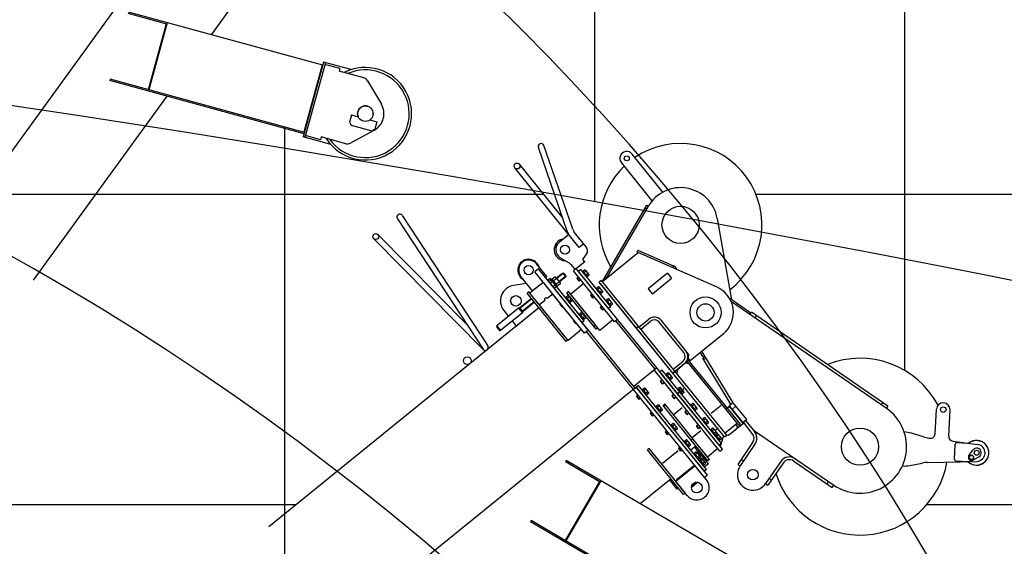
# Model space of a CAD drawing. Extents: x -293059 to -46060, y 3564 to 222156.
# Drawn here: x -108963 to -105786, y 195141 to 196838 of the extents above; entities that cross this region are included whole.
import ezdxf

# ---------------------------------------------------------------- set-up
doc = ezdxf.new("R2010")
doc.units = 0
doc.layers.add('LY_1', color=7, linetype='CONTINUOUS')

msp = doc.modelspace()

# ---------------------------------------------------------------- linework, layer by layer
at = {"layer": 'LY_1', "color": 252, "linetype": 'CONTINUOUS'}
for p, q in [((-106108.304511, 209427.065234), (-106108.304511, 195707.823922)), ((-108108.304511, 196492.164013), (-108108.304511, 125275.618287)), ((-111764.641717, 196275.599783), (-107272.676435, 196275.599783)), ((-106587.84948, 196275.599783), (-100760.021449, 196275.599783))]:
    msp.add_line(p, q, dxfattribs=at)
at = {"layer": 'LY_1', "color": 14, "linetype": 'CONTINUOUS'}
for p, q in [((-107108.304511, 204014.61658), (-107108.304511, 196251.703319)), ((-111959.022614, 195275.596755), (-108070.8826, 195275.596755)), ((-106036.193683, 195275.596755), (-67108.304511, 195275.596755))]:
    msp.add_line(p, q, dxfattribs=at)
at = {"layer": 'LY_1', "color": 46, "linetype": 'CONTINUOUS'}
for p, q in [((-108454.793703, 197149.830418), (-109163.075076, 196174.964742)), ((-108269.874836, 196893.108267), (-108345.056492, 196789.629596)), ((-108488.314013, 196824.130267), (-108613.40254, 196858.328781)), ((-107985.507517, 196691.330888), (-108612.215816, 196862.669483)), ((-108490.511523, 196824.731055), (-108548.52913, 196612.518997)), ((-108487.127289, 196828.470969), (-108546.33162, 196611.91821)), ((-107982.738495, 196701.45919), (-108048.667594, 196460.309125)), ((-107987.168408, 196691.784966), (-108046.372738, 196475.232207)), ((-107976.950893, 196699.876892), (-108042.879992, 196458.726827)), ((-107893.549859, 196677.075509), (-107982.738495, 196701.45919)), ((-107930.303179, 196680.903471), (-107978.533192, 196694.08929)), ((-107930.303179, 196680.903471), (-107932.676626, 196672.222068)), ((-108671.420147, 196646.116724), (-108672.606871, 196641.776023)), ((-108044.711848, 196474.778129), (-108671.420147, 196646.116724)), ((-107853.293033, 196650.519031), (-107932.676626, 196672.222068)), ((-108045.898572, 196470.437428), (-108672.606871, 196641.776023)), ((-107841.378952, 196641.452417), (-107796.298302, 196565.673931)), ((-108488.957229, 196591.567223), (-108919.965469, 195998.335273)), ((-107892.952054, 196531.234607), (-107899.281408, 196508.083612)), ((-107892.952172, 196531.234639), (-107870.875755, 196525.199068)), ((-107899.28141, 196508.083613), (-107893.674475, 196498.257269)), ((-107893.674926, 196498.25724), (-107827.117509, 196480.060809)), ((-107833.064885, 196514.861785), (-107810.961151, 196508.818746)), ((-107827.117333, 196480.060714), (-107817.290291, 196485.668147)), ((-107810.961033, 196508.818714), (-107817.290291, 196485.668072)), ((-107959.478958, 196435.925444), (-108048.667594, 196460.309125)), ((-107993.067681, 196451.328609), (-108041.297694, 196464.514428)), ((-107990.694233, 196460.010011), (-107993.067681, 196451.328609)), ((-107911.31064, 196438.306974), (-107990.694233, 196460.010011)), ((-107896.440973, 196440.05106), (-107819.077512, 196482.354)), ((-107196.868047, 196156.48856), (-107289.790253, 196426.354243)), ((-107178.903194, 196162.674355), (-107271.8254, 196432.540038)), ((-106888.143652, 196282.213108), (-106987.59761, 196405.028518)), ((-107158.22958, 196104.078388), (-107365.905309, 196360.536555)), ((-107212.141185, 196200.844975), (-107351.139536, 196372.493643)), ((-106922.338075, 196254.523011), (-107021.792032, 196377.338421)), ((-107082.612999, 195994.416383), (-106939.951669, 196239.984591)), ((-107070.507446, 196003.309746), (-106934.763608, 196236.970619)), ((-106944.974955, 196231.337823), (-106939.786894, 196228.323851)), ((-106939.951669, 196239.984591), (-106934.763608, 196236.970619)), ((-107728.722051, 196207.060548), (-107452.919154, 195787.021548)), ((-106712.848185, 196197.657418), (-106666.23025, 195934.944283)), ((-107744.604319, 196196.632051), (-107468.279997, 195775.798937)), ((-107520.943909, 195856.004392), (-107807.626422, 196145.597758)), ((-107191.601029, 196145.288695), (-107222.686867, 196120.115879)), ((-107135.260464, 196105.90519), (-107173.852016, 196153.561788)), ((-107467.611647, 195775.123801), (-107821.129141, 196132.230762)), ((-107143.463807, 196116.035475), (-107158.22958, 196104.078388)), ((-107191.100724, 196054.330233), (-107219.148669, 196071.020868)), ((-107145.972595, 196065.107035), (-107134.342729, 196081.958902)), ((-106966.18115, 196087.791514), (-107082.753044, 195993.393456)), ((-106970.757347, 196089.806066), (-106968.339885, 196095.297503)), ((-106970.757347, 196089.806066), (-106966.18115, 196087.791514)), ((-106968.339885, 196095.297503), (-106853.934956, 196044.933703)), ((-106966.18115, 196087.791514), (-106714.195737, 195976.861478)), ((-107262.310112, 196010.144939), (-107295.68156, 196051.355246)), ((-107171.39455, 196032.939906), (-107183.127759, 196047.429212)), ((-107140.308711, 196058.112722), (-107171.39455, 196032.939906)), ((-107140.308711, 196058.112722), (-107145.972595, 196065.107035)), ((-106856.352419, 196039.442266), (-106853.934956, 196044.933703)), ((-107308.419357, 195963.799092), (-107346.196048, 196010.44942)), ((-107288.851376, 196034.975591), (-107301.285711, 196024.906465)), ((-107141.123672, 195827.122818), (-107301.285711, 196024.906465)), ((-107128.689336, 195837.191944), (-107288.851376, 196034.975591)), ((-107262.310112, 196010.144939), (-107266.195842, 196006.998337)), ((-107236.109958, 196008.645513), (-107244.98756, 196001.456572)), ((-107219.797367, 195991.005314), (-107232.706579, 196006.946863)), ((-107210.995331, 196021.459037), (-107231.20549, 196005.093173)), ((-107200.926358, 196009.024891), (-107221.136517, 195992.659027)), ((-107210.993914, 196021.455724), (-107208.181073, 196021.159758)), ((-107208.181368, 196021.163278), (-107200.629831, 196011.837905)), ((-107200.630166, 196011.833721), (-107200.925876, 196009.020853)), ((-107167.50882, 196036.086508), (-107176.834572, 196028.534663)), ((-107044.047969, 195864.556866), (-107176.834572, 196028.534663)), ((-106907.914159, 195715.513799), (-107167.50882, 196036.086508)), ((-107159.876275, 196007.592911), (-107164.539151, 196003.816989)), ((-107160.472242, 196008.328869), (-107164.357972, 196005.182266)), ((-107152.962662, 196032.42464), (-107159.956975, 196026.760757)), ((-107063.041635, 195907.080279), (-107159.956975, 196026.760757)), ((-107056.047321, 195912.744162), (-107152.962662, 196032.42464)), ((-107144.81001, 196027.124001), (-107147.141448, 196025.23604)), ((-107139.745923, 196031.48217), (-107144.935874, 196027.27943)), ((-107131.153758, 196010.259934), (-107144.935874, 196027.27943)), ((-107136.300393, 196027.227296), (-107141.490345, 196023.024556)), ((-107138.044816, 196018.769682), (-107141.466269, 196018.227777)), ((-107140.376254, 196016.881721), (-107136.954802, 196017.423626)), ((-107126.659355, 196017.421934), (-107136.995942, 196030.186556)), ((-107129.409336, 196018.717548), (-107134.599287, 196014.514808)), ((-107131.279622, 196010.415363), (-107133.61106, 196008.527402)), ((-107125.963806, 196014.462674), (-107131.153758, 196010.259934)), ((-107070.102921, 196004.006069), (-107075.290982, 196007.02004)), ((-106873.641528, 196021.18507), (-106935.813205, 195970.839439)), ((-106873.641528, 196021.18507), (-106859.79648, 196004.087859)), ((-107327.593048, 195987.476629), (-107369.615322, 195981.232084)), ((-107274.224934, 195991.489189), (-107316.967962, 195956.876567)), ((-107275.779226, 195990.230548), (-107308.419357, 195963.799092)), ((-107275.483575, 195993.043481), (-107275.779226, 195990.230548)), ((-107251.964344, 196003.725042), (-107258.958657, 195998.061158)), ((-107148.827589, 195862.060615), (-107258.958657, 195998.061158)), ((-107246.210389, 196000.466345), (-107255.086094, 195993.278941)), ((-107237.658405, 195971.757538), (-107255.086094, 195993.278941)), ((-107141.833275, 195867.724499), (-107251.964344, 196003.725042)), ((-107241.852314, 195995.084571), (-107250.728019, 195987.897167)), ((-107227.557974, 195979.936705), (-107244.984894, 196001.45716)), ((-107233.137702, 195984.322921), (-107242.013407, 195977.135517)), ((-107231.751883, 196003.263739), (-107240.629486, 195996.074798)), ((-107228.7827, 195978.944942), (-107237.658405, 195971.757538)), ((-107223.037271, 195992.502089), (-107231.914873, 195985.313148)), ((-107218.682269, 195987.12411), (-107227.559872, 195979.935169)), ((-107143.480591, 195987.345927), (-107185.446473, 195953.362626)), ((-107164.357972, 196005.182266), (-107164.505797, 196003.7758)), ((-107158.212593, 195996.004341), (-107164.505797, 196003.7758)), ((-107156.806127, 195995.856515), (-107164.357972, 196005.182266)), ((-107158.212593, 195996.004341), (-107156.806127, 195995.856515)), ((-107153.516363, 195999.739074), (-107158.179239, 195995.963152)), ((-107152.920397, 195999.003117), (-107156.806127, 195995.856515)), ((-107095.693495, 195977.081953), (-107100.883447, 195972.879213)), ((-107086.225176, 195997.681181), (-107093.219489, 195992.017297)), ((-106855.965702, 195699.03327), (-107093.219489, 195992.017297)), ((-107082.606927, 195963.021717), (-107092.943514, 195975.786339)), ((-106890.578323, 195741.776297), (-107089.758227, 195987.742994)), ((-106848.971388, 195704.697153), (-107086.225176, 195997.681181)), ((-107081.95901, 195994.036452), (-107082.612999, 195994.416383)), ((-106859.79648, 196004.087859), (-106921.968157, 195953.742228)), ((-107320.429224, 195961.15087), (-107325.869246, 195956.745627)), ((-107199.690508, 195800.927862), (-107325.869246, 195956.745627)), ((-107193.621166, 195804.555959), (-107320.429224, 195961.15087)), ((-107292.424467, 195926.567875), (-107316.967962, 195956.876567)), ((-107243.388235, 195953.409037), (-107260.874019, 195939.249328)), ((-107150.878138, 195839.16858), (-107245.276196, 195955.740475)), ((-107199.759265, 195944.024186), (-107202.090703, 195942.136224)), ((-107194.695177, 195948.382354), (-107199.885129, 195944.179615)), ((-107186.103012, 195927.160118), (-107199.885129, 195944.179615)), ((-107192.368997, 195961.911232), (-107197.809019, 195957.505989)), ((-107103.41096, 195840.934095), (-107197.809019, 195957.505989)), ((-107191.249648, 195944.12748), (-107196.439599, 195939.92474)), ((-107109.928026, 195860.105111), (-107192.368997, 195961.911232)), ((-107091.048414, 195836.790732), (-107192.368997, 195961.911232)), ((-107181.608609, 195934.322119), (-107191.945196, 195947.086741)), ((-107115.823848, 195953.192694), (-107120.486723, 195949.416772)), ((-107120.305544, 195950.782049), (-107120.453369, 195949.375583)), ((-107114.160166, 195941.604123), (-107120.453369, 195949.375583)), ((-107116.419814, 195953.928651), (-107120.305544, 195950.782049)), ((-107112.753699, 195941.456298), (-107120.305544, 195950.782049)), ((-107109.463936, 195945.338857), (-107114.126812, 195941.562935)), ((-107108.867969, 195944.6029), (-107112.753699, 195941.456298)), ((-107100.757583, 195972.723784), (-107103.089021, 195970.835823)), ((-107087.10133, 195955.859717), (-107100.883447, 195972.879213)), ((-107092.247966, 195972.827078), (-107097.437917, 195968.624338)), ((-107093.992389, 195964.369465), (-107097.413841, 195963.82756)), ((-107096.323826, 195962.481504), (-107092.902374, 195963.023408)), ((-107085.356908, 195964.317331), (-107090.54686, 195960.114591)), ((-107087.227194, 195956.015146), (-107089.558632, 195954.127184)), ((-107081.911379, 195960.062456), (-107087.10133, 195955.859717)), ((-106935.813205, 195970.839439), (-106921.968157, 195953.742228)), ((-107312.023737, 195939.647847), (-107349.325794, 195909.441237)), ((-107301.955532, 195927.21465), (-107339.25759, 195897.00804)), ((-107268.645479, 195932.956124), (-107286.131263, 195918.796415)), ((-107203.060971, 195816.213148), (-107282.355341, 195914.133539)), ((-107217.934113, 195921.975814), (-107219.488405, 195920.717173)), ((-107219.307226, 195922.082451), (-107219.455051, 195920.675985)), ((-107213.161847, 195912.904525), (-107219.455051, 195920.675985)), ((-107218.53008, 195922.711771), (-107219.307226, 195922.082451)), ((-107211.755381, 195912.756699), (-107219.307226, 195922.082451)), ((-107213.161847, 195912.904525), (-107211.755381, 195912.756699)), ((-107211.574201, 195914.121977), (-107213.128493, 195912.863336)), ((-107210.978235, 195913.38602), (-107211.755381, 195912.756699)), ((-107192.994071, 195935.669866), (-107196.415523, 195935.127962)), ((-107195.325508, 195933.781905), (-107191.904056, 195934.32381)), ((-107184.35859, 195935.617733), (-107189.548542, 195931.414993)), ((-107186.228876, 195927.315547), (-107188.560314, 195925.427586)), ((-107185.222611, 195941.96307), (-107186.776903, 195940.704429)), ((-107180.913061, 195931.362858), (-107186.103012, 195927.160118)), ((-107114.160166, 195941.604123), (-107112.753699, 195941.456298)), ((-107084.357828, 195914.335396), (-107089.020704, 195910.559474)), ((-107088.839524, 195911.924751), (-107088.98735, 195910.518285)), ((-107084.953795, 195915.071353), (-107088.839524, 195911.924751)), ((-107081.28768, 195902.599), (-107088.839524, 195911.924751)), ((-107069.291563, 195933.866486), (-107071.623001, 195931.978525)), ((-107064.227476, 195938.224655), (-107069.417427, 195934.021915)), ((-107055.635311, 195917.002419), (-107069.417427, 195934.021915)), ((-107060.781946, 195933.96978), (-107065.971898, 195929.76704)), ((-107062.526369, 195925.512167), (-107065.947822, 195924.970262)), ((-107064.857807, 195923.624205), (-107061.436355, 195924.16611)), ((-107056.047321, 195912.744162), (-107063.041635, 195907.080279)), ((-107051.140908, 195924.164419), (-107061.477495, 195936.929041)), ((-107053.890889, 195925.460033), (-107059.08084, 195921.257293)), ((-107055.761175, 195917.157848), (-107058.092613, 195915.269886)), ((-107050.445359, 195921.205158), (-107055.635311, 195917.002419)), ((-106608.304922, 195895.218334), (-106672.29269, 195939.101984)), ((-106167.190065, 195585.420525), (-106667.011038, 195928.204304)), ((-107287.795362, 195909.728297), (-108159.753321, 195203.630664)), ((-107353.380599, 195908.088174), (-107424.099743, 195850.82094)), ((-107341.424126, 195893.323159), (-107412.14327, 195836.055925)), ((-107401.123281, 195900.309142), (-107386.019591, 195881.657639)), ((-107287.795362, 195909.728297), (-107364.732813, 195847.425578)), ((-107349.328956, 195909.437183), (-107353.38316, 195908.085225)), ((-107353.378702, 195908.08971), (-107341.424141, 195893.327057)), ((-107349.325026, 195909.440288), (-107339.25759, 195897.00804)), ((-107339.262212, 195897.005789), (-107341.427543, 195893.321268)), ((-107155.706837, 195889.623968), (-107158.038275, 195887.736007)), ((-107150.64275, 195893.982137), (-107155.832701, 195889.779397)), ((-107142.050585, 195872.759901), (-107155.832701, 195889.779397)), ((-107147.19722, 195889.727263), (-107152.387172, 195885.524523)), ((-107148.941643, 195881.269649), (-107152.363096, 195880.727744)), ((-107151.273081, 195879.381688), (-107147.851629, 195879.923593)), ((-107137.556182, 195879.921901), (-107147.892769, 195892.686523)), ((-107140.306163, 195881.217515), (-107145.496114, 195877.014775)), ((-107082.694146, 195902.746825), (-107088.98735, 195910.518285)), ((-107082.694146, 195902.746825), (-107081.28768, 195902.599)), ((-107077.997916, 195906.481559), (-107082.660792, 195902.705637)), ((-107077.40195, 195905.745602), (-107081.28768, 195902.599)), ((-106608.304922, 195895.218334), (-106607.009387, 195888.26696)), ((-106607.574971, 195887.44227), (-106602.484717, 195894.864487)), ((-106162.099811, 195592.842742), (-106602.484717, 195894.864487)), ((-106591.081154, 195876.130594), (-106585.9909, 195883.552811)), ((-107424.394554, 195848.007745), (-107414.95398, 195836.349607)), ((-107424.098555, 195850.816345), (-107424.39427, 195848.003477)), ((-107424.099743, 195850.82094), (-107412.141734, 195836.054028)), ((-107374.063118, 195866.892625), (-107360.847083, 195850.57218)), ((-107173.881686, 195867.575597), (-107175.435978, 195866.316956)), ((-107175.254798, 195867.682234), (-107175.402624, 195866.275767)), ((-107169.10942, 195858.504308), (-107175.402624, 195866.275767)), ((-107174.477652, 195868.311554), (-107175.254798, 195867.682234)), ((-107167.702954, 195858.356482), (-107175.254798, 195867.682234)), ((-107169.10942, 195858.504308), (-107167.702954, 195858.356482)), ((-107167.521774, 195859.72176), (-107169.076066, 195858.463119)), ((-107166.925808, 195858.985802), (-107167.702954, 195858.356482)), ((-107141.833275, 195867.724499), (-107148.827589, 195862.060615)), ((-106977.652442, 195650.676913), (-107147.883608, 195860.894896)), ((-107142.176449, 195872.91533), (-107144.507887, 195871.027369)), ((-107136.860633, 195876.962641), (-107142.050585, 195872.759901)), ((-107104.264142, 195853.110797), (-107109.704164, 195848.705555)), ((-107049.082532, 195870.774033), (-107091.048414, 195836.790732)), ((-107034.722218, 195872.10871), (-107044.047969, 195864.556866)), ((-106913.35418, 195711.108556), (-107040.162239, 195867.703468)), ((-106973.648615, 195844.359564), (-106966.654301, 195850.023448)), ((-106964.76634, 195847.69201), (-106933.680502, 195872.864826)), ((-106959.102457, 195840.697696), (-106928.016618, 195865.870512)), ((-106820.592922, 195764.993609), (-106899.887291, 195862.914001)), ((-106805.102783, 195760.166022), (-106892.892978, 195868.577884)), ((-107414.954062, 195836.342307), (-107412.142473, 195836.046108)), ((-107150.878138, 195839.16858), (-107193.621166, 195804.555959)), ((-107128.689336, 195837.191944), (-107141.123672, 195827.122818)), ((-106983.092464, 195646.271671), (-107134.129358, 195832.786702)), ((-107097.970938, 195845.339338), (-107103.41096, 195840.934095)), ((-106693.818838, 195824.546793), (-106800.287835, 195738.329899)), ((-107194.250486, 195805.333105), (-107199.690508, 195800.927862)), ((-106805.102783, 195760.166022), (-106806.581039, 195746.101359)), ((-106759.111918, 195752.666972), (-106766.848022, 195765.408926)), ((-106661.583963, 195603.592244), (-106762.142312, 195769.219534)), ((-106759.111918, 195752.666972), (-106752.243098, 195750.987892)), ((-106855.965702, 195699.03327), (-106890.578323, 195741.776297)), ((-106809.336944, 195736.792493), (-106855.965702, 195699.03327)), ((-106855.965702, 195699.03327), (-106817.108404, 195730.499289)), ((-106854.635272, 195711.691467), (-106823.549433, 195736.864282)), ((-106841.199929, 195710.990357), (-106817.108404, 195730.499289)), ((-106803.04374, 195729.021033), (-106817.108404, 195730.499289)), ((-106810.595585, 195738.346785), (-106805.932709, 195742.122707)), ((-106642.567041, 195530.848813), (-106810.595585, 195738.346785)), ((-106685.990148, 195584.471885), (-106809.336944, 195736.792493)), ((-106806.581039, 195746.101359), (-106800.287835, 195738.329899)), ((-106637.904165, 195534.624736), (-106805.932709, 195742.122707)), ((-106759.081418, 195746.8361), (-106751.388308, 195751.506866)), ((-106669.277072, 195598.921477), (-106759.081418, 195746.8361)), ((-106756.486547, 195742.56215), (-106748.793437, 195747.232917)), ((-106907.914159, 195715.513799), (-106981.743025, 195655.728362)), ((-106703.919307, 195447.710979), (-106915.685618, 195709.220595)), ((-106696.147847, 195454.004183), (-106907.914159, 195715.513799)), ((-106890.53469, 195708.353085), (-106897.529004, 195702.689201)), ((-106706.172971, 195466.38418), (-106897.529004, 195702.689201)), ((-106706.172971, 195466.38418), (-106891.2358, 195694.917742)), ((-106699.178657, 195472.048064), (-106890.53469, 195708.353085)), ((-106876.088835, 195695.280986), (-106878.420273, 195693.393025)), ((-106871.024747, 195699.639155), (-106876.214699, 195695.436415)), ((-106862.432583, 195678.416919), (-106876.214699, 195695.436415)), ((-106867.579218, 195695.384281), (-106872.76917, 195691.181541)), ((-106857.93818, 195685.578919), (-106868.274767, 195698.343541)), ((-106855.965702, 195699.03327), (-106848.971388, 195704.697153)), ((-106689.195798, 195493.08959), (-106855.965702, 195699.03327)), ((-106682.201485, 195498.753473), (-106848.971388, 195704.697153)), ((-106841.199929, 195710.990357), (-106842.678184, 195696.925694)), ((-106966.772399, 195659.487399), (-106973.766712, 195653.823515)), ((-106747.034697, 195388.133936), (-106966.772399, 195659.487399)), ((-106889.600808, 195677.008537), (-106895.817976, 195671.973974)), ((-106895.636796, 195673.339251), (-106895.784622, 195671.932785)), ((-106889.491418, 195664.161325), (-106895.784622, 195671.932785)), ((-106890.196774, 195677.744494), (-106895.636796, 195673.339251)), ((-106888.084952, 195664.0135), (-106895.636796, 195673.339251)), ((-106889.491418, 195664.161325), (-106888.084952, 195664.0135)), ((-106883.240896, 195669.1547), (-106889.458064, 195664.120137)), ((-106882.64493, 195668.418743), (-106888.084952, 195664.0135)), ((-106869.323641, 195686.926667), (-106872.745094, 195686.384762)), ((-106871.655079, 195685.038706), (-106868.233627, 195685.580611)), ((-106860.68816, 195686.874533), (-106865.878112, 195682.671793)), ((-106862.558447, 195678.572348), (-106864.889884, 195676.684387)), ((-106857.242631, 195682.619659), (-106862.432583, 195678.416919)), ((-106973.766712, 195653.823515), (-107910.227786, 194895.49229)), ((-106753.390521, 195362.613395), (-106983.092464, 195646.271671)), ((-106977.652443, 195650.676913), (-106981.538172, 195647.530312)), ((-106754.029011, 195382.470052), (-106973.766712, 195653.823515)), ((-106744.06477, 195370.165239), (-106973.452052, 195653.434942)), ((-106967.392808, 195626.88421), (-106972.055684, 195623.108288)), ((-106967.988775, 195627.620167), (-106971.874504, 195624.473566)), ((-106754.029011, 195382.470052), (-106967.473509, 195646.052056)), ((-106952.326543, 195646.4153), (-106954.657981, 195644.527339)), ((-106947.262456, 195650.773469), (-106952.452407, 195646.570729)), ((-106938.670291, 195629.551233), (-106952.452407, 195646.570729)), ((-106943.816926, 195646.518595), (-106949.006878, 195642.315855)), ((-106945.56135, 195638.060981), (-106948.982802, 195637.519076)), ((-106947.892787, 195636.17302), (-106944.471335, 195636.714925)), ((-106934.175888, 195636.713233), (-106944.512475, 195649.477855)), ((-106936.925869, 195638.008847), (-106942.11582, 195633.806107)), ((-106938.796155, 195629.706662), (-106941.127593, 195627.818701)), ((-106933.480339, 195633.753973), (-106938.670291, 195629.551233)), ((-106851.842952, 195630.381469), (-106858.06012, 195625.346905)), ((-106857.878941, 195626.712183), (-106858.026766, 195625.305717)), ((-106852.438919, 195631.117426), (-106857.878941, 195626.712183)), ((-106850.327096, 195617.386432), (-106857.878941, 195626.712183)), ((-106838.329612, 195648.652228), (-106840.661049, 195646.764267)), ((-106833.265524, 195653.010397), (-106838.455475, 195648.807658)), ((-106824.673359, 195631.788161), (-106838.455475, 195648.807658)), ((-106829.819995, 195648.755523), (-106835.009946, 195644.552783)), ((-106831.564418, 195640.297909), (-106834.98587, 195639.756005)), ((-106833.895855, 195638.409948), (-106830.474403, 195638.951853)), ((-106820.178956, 195638.950162), (-106830.515543, 195651.714783)), ((-106822.928937, 195640.245776), (-106828.118889, 195636.043036)), ((-106824.799223, 195631.94359), (-106827.130661, 195630.055629)), ((-106819.483408, 195635.990901), (-106824.673359, 195631.788161)), ((-106971.874504, 195624.473566), (-106972.02233, 195623.067099)), ((-106965.729126, 195615.29564), (-106972.02233, 195623.067099)), ((-106964.32266, 195615.147814), (-106971.874504, 195624.473566)), ((-106965.729126, 195615.29564), (-106964.32266, 195615.147814)), ((-106961.032896, 195619.030373), (-106965.695772, 195615.254451)), ((-106960.43693, 195618.294416), (-106964.32266, 195615.147814)), ((-106903.210028, 195596.373252), (-106908.39998, 195592.170512)), ((-106890.123461, 195582.313016), (-106900.460048, 195595.077638)), ((-106882.080273, 195599.393773), (-106887.520295, 195594.988531)), ((-106742.776605, 195416.24496), (-106887.520295, 195594.988531)), ((-106878.933671, 195595.508044), (-106884.373693, 195591.102801)), ((-106737.336583, 195420.650202), (-106882.080273, 195599.393773)), ((-106851.733563, 195617.534257), (-106858.026766, 195625.305717)), ((-106851.733563, 195617.534257), (-106850.327096, 195617.386432)), ((-106845.483041, 195622.527632), (-106851.700209, 195617.493068)), ((-106844.887074, 195621.791674), (-106850.327096, 195617.386432)), ((-106796.357763, 195596.821312), (-106798.689201, 195594.933351)), ((-106791.293675, 195601.179481), (-106796.483627, 195596.976741)), ((-106782.70151, 195579.957245), (-106796.483627, 195596.976741)), ((-106787.848146, 195596.924606), (-106793.038097, 195592.721866)), ((-106778.207107, 195587.119245), (-106788.543694, 195599.883867)), ((-106700.159491, 195594.024488), (-106732.022476, 195568.222352)), ((-106661.583963, 195603.592244), (-106674.018298, 195593.523118)), ((-106669.277072, 195598.921477), (-106661.583963, 195603.592244)), ((-106617.531535, 195549.192026), (-106661.583963, 195603.592244)), ((-106178.593627, 195604.154418), (-106183.683881, 195596.732201)), ((-106923.340381, 195572.483993), (-106928.003257, 195568.708071)), ((-106927.822077, 195570.073348), (-106927.969903, 195568.666882)), ((-106921.676699, 195560.895422), (-106927.969903, 195568.666882)), ((-106923.936347, 195573.21995), (-106927.822077, 195570.073348)), ((-106920.270232, 195560.747597), (-106927.822077, 195570.073348)), ((-106916.980469, 195564.630156), (-106921.643345, 195560.854234)), ((-106916.384503, 195563.894199), (-106920.270232, 195560.747597)), ((-106908.274116, 195592.015083), (-106910.605554, 195590.127122)), ((-106894.617864, 195575.151016), (-106908.39998, 195592.170512)), ((-106899.764499, 195592.118377), (-106904.954451, 195587.915637)), ((-106901.508922, 195583.660764), (-106904.930375, 195583.118859)), ((-106903.84036, 195581.772803), (-106900.418908, 195582.314707)), ((-106892.873441, 195583.60863), (-106898.063393, 195579.40589)), ((-106894.743728, 195575.306445), (-106897.075165, 195573.418484)), ((-106889.427912, 195579.353756), (-106894.617864, 195575.151016)), ((-106826.015299, 195587.363863), (-106853.992554, 195564.708329)), ((-106809.869736, 195578.548863), (-106816.086904, 195573.514299)), ((-106815.905724, 195574.879577), (-106816.05355, 195573.473111)), ((-106809.760346, 195565.701651), (-106816.05355, 195573.473111)), ((-106810.465702, 195579.28482), (-106815.905724, 195574.879577)), ((-106808.353879, 195565.553825), (-106815.905724, 195574.879577)), ((-106809.760346, 195565.701651), (-106808.353879, 195565.553825)), ((-106803.509824, 195570.695026), (-106809.726992, 195565.660462)), ((-106802.913857, 195569.959068), (-106808.353879, 195565.553825)), ((-106789.592569, 195588.466993), (-106793.014021, 195587.925088)), ((-106791.924006, 195586.579031), (-106788.502554, 195587.120936)), ((-106780.957088, 195588.414859), (-106786.14704, 195584.212119)), ((-106782.827374, 195580.112674), (-106785.158812, 195578.224712)), ((-106777.511559, 195584.159984), (-106782.70151, 195579.957245)), ((-106679.753971, 195586.304942), (-106684.416847, 195582.52902)), ((-106672.130337, 195591.19168), (-106679.12465, 195585.527796)), ((-106629.965871, 195539.1229), (-106674.018298, 195593.523118)), ((-106672.130337, 195591.19168), (-106628.077909, 195536.791462)), ((-106652.144157, 195591.935054), (-106664.578492, 195581.865928)), ((-106162.099811, 195592.842742), (-106167.190065, 195585.420525)), ((-106009.572592, 195503.119539), (-106005.415119, 195582.448864)), ((-105965.924465, 195495.253234), (-105961.475419, 195580.146082)), ((-106921.676699, 195560.895422), (-106920.270232, 195560.747597)), ((-106859.84506, 195532.210179), (-106862.176498, 195530.322218)), ((-106854.780972, 195536.568348), (-106859.970924, 195532.365608)), ((-106846.188807, 195515.346112), (-106859.970924, 195532.365608)), ((-106851.335443, 195532.313473), (-106856.525394, 195528.110734)), ((-106841.694404, 195522.508112), (-106852.030991, 195535.272734)), ((-106772.960311, 195532.969519), (-106779.177479, 195527.934956)), ((-106773.556278, 195533.705477), (-106778.9963, 195529.300234)), ((-106759.448338, 195551.241968), (-106761.779776, 195549.354007)), ((-106754.384251, 195555.600137), (-106759.574202, 195551.397398)), ((-106745.792086, 195534.377901), (-106759.574202, 195551.397398)), ((-106750.938721, 195551.345263), (-106756.128673, 195547.142523)), ((-106752.683144, 195542.887649), (-106756.104597, 195542.345745)), ((-106755.014582, 195540.999688), (-106751.59313, 195541.541593)), ((-106741.297683, 195541.539902), (-106751.63427, 195554.304523)), ((-106744.047664, 195542.835516), (-106749.237615, 195538.632776)), ((-106745.91795, 195534.53333), (-106748.249388, 195532.645369)), ((-106740.602134, 195538.580641), (-106745.792086, 195534.377901)), ((-106647.601604, 195537.065981), (-106687.236048, 195504.970641)), ((-106653.041625, 195532.660738), (-106645.175121, 195522.946414)), ((-106628.077909, 195536.791462), (-106645.175121, 195522.946414)), ((-106642.567041, 195530.848813), (-106637.904165, 195534.624736)), ((-106617.531535, 195549.192026), (-106629.965871, 195539.1229)), ((-106599.540524, 195504.728758), (-106628.411579, 195540.381541)), ((-106621.417265, 195546.045425), (-106592.546211, 195510.392642)), ((-106874.911324, 195512.679089), (-106879.5742, 195508.903167)), ((-106879.393021, 195510.268444), (-106879.540846, 195508.861978)), ((-106873.247642, 195501.090518), (-106879.540846, 195508.861978)), ((-106875.507291, 195513.415046), (-106879.393021, 195510.268444)), ((-106871.841176, 195500.942693), (-106879.393021, 195510.268444)), ((-106873.247642, 195501.090518), (-106871.841176, 195500.942693)), ((-106868.551413, 195504.825252), (-106873.214288, 195501.04933)), ((-106867.955446, 195504.089295), (-106871.841176, 195500.942693)), ((-106853.079866, 195523.85586), (-106856.501318, 195523.313955)), ((-106855.411303, 195521.967899), (-106851.989851, 195522.509803)), ((-106844.444385, 195523.803726), (-106849.634337, 195519.600986)), ((-106846.314671, 195515.501541), (-106848.646109, 195513.61358)), ((-106840.998856, 195519.548852), (-106846.188807, 195515.346112)), ((-106765.462621, 195512.587533), (-106793.439876, 195489.931999)), ((-106778.9963, 195529.300234), (-106779.144125, 195527.893767)), ((-106772.850921, 195520.122308), (-106779.144125, 195527.893767)), ((-106771.444455, 195519.974482), (-106778.9963, 195529.300234)), ((-106772.850921, 195520.122308), (-106771.444455, 195519.974482)), ((-106766.600399, 195525.115682), (-106772.817567, 195520.081119)), ((-106766.004433, 195524.379725), (-106771.444455, 195519.974482)), ((-106732.05316, 195517.41174), (-106734.384597, 195515.523779)), ((-106726.989072, 195521.769909), (-106732.179024, 195517.567169)), ((-106718.396907, 195500.547673), (-106732.179024, 195517.567169)), ((-106723.543543, 195517.515035), (-106728.733494, 195513.312295)), ((-106725.287966, 195509.057421), (-106728.709418, 195508.515516)), ((-106727.619403, 195507.16946), (-106724.197951, 195507.711365)), ((-106713.902504, 195507.709673), (-106724.239091, 195520.474295)), ((-106716.652485, 195509.005287), (-106721.842437, 195504.802547)), ((-106718.522771, 195500.703102), (-106720.854209, 195498.815141)), ((-106717.476489, 195499.411052), (-106719.807927, 195497.523091)), ((-106711.222012, 195520.289698), (-106718.993472, 195513.996495)), ((-106713.206956, 195504.750413), (-106718.396907, 195500.547673)), ((-106712.412402, 195503.769221), (-106717.602353, 195499.566481)), ((-106703.820237, 195482.546985), (-106717.602353, 195499.566481)), ((-106708.966873, 195499.514346), (-106714.156824, 195495.311606)), ((-106699.325834, 195489.708985), (-106709.662421, 195502.473607)), ((-106689.195798, 195493.08959), (-106682.201485, 195498.753473)), ((-106648.283704, 195520.429132), (-106676.260959, 195497.773598)), ((-106648.283704, 195520.429132), (-106647.692402, 195526.054998)), ((-106595.116253, 195515.211001), (-106336.893139, 195338.032438)), ((-106589.266752, 195507.539537), (-106587.560314, 195510.026529)), ((-106046.788366, 195493.083003), (-106086.012051, 195505.102023)), ((-106817.257262, 195479.618629), (-106819.5887, 195477.730668)), ((-106812.193175, 195483.976798), (-106817.383126, 195479.774058)), ((-106803.60101, 195462.754562), (-106817.383126, 195479.774058)), ((-106808.747645, 195479.721924), (-106813.937597, 195475.519184)), ((-106810.492068, 195471.26431), (-106813.913521, 195470.722405)), ((-106812.823506, 195469.376349), (-106809.402054, 195469.918253)), ((-106799.106607, 195469.916562), (-106809.443194, 195482.681184)), ((-106801.856588, 195471.212176), (-106807.046539, 195467.009436)), ((-106798.411058, 195466.957302), (-106803.60101, 195462.754562)), ((-106791.966908, 195486.524019), (-106795.852638, 195483.377417)), ((-106710.711296, 195491.056733), (-106714.132748, 195490.514828)), ((-106713.042733, 195489.168771), (-106709.621281, 195489.710676)), ((-106702.075815, 195491.004599), (-106707.265766, 195486.801859)), ((-106703.946101, 195482.702414), (-106706.277539, 195480.814452)), ((-106699.178657, 195472.048064), (-106706.172971, 195466.38418)), ((-106698.630286, 195486.749724), (-106703.820237, 195482.546985)), ((-106700.425884, 195471.03808), (-106703.070371, 195462.552789)), ((-106692.3424, 195496.97532), (-106699.85198, 195472.879548)), ((-106676.260959, 195497.773598), (-106681.886824, 195498.3649)), ((-106598.355096, 195474.851497), (-106646.382524, 195404.85549)), ((-106590.934029, 195469.759567), (-106638.961457, 195399.763559)), ((-106030.206592, 195489.506729), (-106026.459418, 195489.026343)), ((-105952.852404, 195479.589959), (-105872.472386, 195469.28528)), ((-105947.155552, 195421.205609), (-105944.59109, 195470.138456)), ((-105939.336263, 195474.869924), (-105903.675854, 195473.001041)), ((-106931.98647, 195456.039766), (-106937.426492, 195451.634523)), ((-106821.00222, 195307.862521), (-106937.426492, 195451.634523)), ((-106815.562198, 195312.267763), (-106931.98647, 195456.039766)), ((-106838.284102, 195448.380048), (-106888.79859, 195407.474222)), ((-106832.323527, 195460.087539), (-106836.986403, 195456.311617)), ((-106836.805223, 195457.676894), (-106836.953049, 195456.270428)), ((-106830.659845, 195448.498968), (-106836.953049, 195456.270428)), ((-106832.919493, 195460.823496), (-106836.805223, 195457.676894)), ((-106829.253379, 195448.351143), (-106836.805223, 195457.676894)), ((-106830.659845, 195448.498968), (-106829.253379, 195448.351143)), ((-106825.963615, 195452.233702), (-106830.626491, 195448.45778)), ((-106825.367649, 195451.497745), (-106829.253379, 195448.351143)), ((-106803.726874, 195462.909991), (-106806.058312, 195461.02203)), ((-106781.165149, 195463.650863), (-106797.485214, 195450.435135)), ((-106785.647441, 195440.58375), (-106787.978879, 195438.695789)), ((-106780.583353, 195444.941919), (-106785.773305, 195440.739179)), ((-106771.991188, 195423.719683), (-106785.773305, 195440.739179)), ((-106753.584859, 195421.646963), (-106785.050878, 195460.504261)), ((-106777.137824, 195440.687045), (-106782.327775, 195436.484305)), ((-106767.496785, 195430.881683), (-106777.833372, 195443.646305)), ((-106747.405709, 195433.084538), (-106772.578525, 195464.170376)), ((-106765.227286, 195436.024163), (-106769.113016, 195432.877562)), ((-106741.313111, 195406.492617), (-106765.227286, 195436.024163)), ((-106710.212511, 195455.482439), (-106743.629787, 195428.421662)), ((-106703.919307, 195447.710979), (-106696.147847, 195454.004183)), ((-105900.499726, 195433.037995), (-105887.943925, 195450.901697)), ((-107200.147516, 195417.191192), (-107202.417259, 195413.305544)), ((-107090.442247, 195347.897023), (-107202.417259, 195413.305544)), ((-106639.139476, 195089.486775), (-107200.147516, 195417.191192)), ((-106778.882247, 195432.229431), (-106782.303699, 195431.687526)), ((-106781.213684, 195430.34147), (-106777.792232, 195430.883375)), ((-106770.246766, 195432.177297), (-106775.436718, 195427.974558)), ((-106772.117052, 195423.875112), (-106774.44849, 195421.987151)), ((-106766.801237, 195427.922423), (-106771.991188, 195423.719683)), ((-106768.828206, 195419.813725), (-106771.159644, 195417.925764)), ((-106763.764118, 195424.171894), (-106768.95407, 195419.969154)), ((-106755.171954, 195402.949658), (-106768.95407, 195419.969154)), ((-106760.318589, 195419.91702), (-106765.508541, 195415.71428)), ((-106762.063012, 195411.459406), (-106765.484464, 195410.917501)), ((-106764.39445, 195409.571445), (-106760.972998, 195410.11335)), ((-106750.677551, 195410.111658), (-106761.014138, 195422.87628)), ((-106753.427531, 195411.407272), (-106758.617483, 195407.204532)), ((-106755.297818, 195403.105087), (-106757.629255, 195401.217126)), ((-106749.982002, 195407.152398), (-106755.171954, 195402.949658)), ((-106741.313111, 195406.492617), (-106753.747446, 195396.423491)), ((-106749.699129, 195424.793565), (-106753.584859, 195421.646963)), ((-106737.336583, 195420.650202), (-106742.776605, 195416.24496)), ((-106646.382524, 195404.85549), (-106638.961457, 195399.763559)), ((-106646.382524, 195404.85549), (-106638.961457, 195399.763559)), ((-106635.067124, 195421.346751), (-106627.646056, 195416.254821)), ((-106507.848926, 195414.09898), (-106556.505149, 195343.186556)), ((-106500.427858, 195409.00705), (-106549.084082, 195338.094625)), ((-106473.827921, 195428.331732), (-106472.121483, 195430.818724)), ((-106465.669531, 195415.476876), (-106341.985069, 195330.61137)), ((-106091.456482, 195401.216091), (-106051.191339, 195409.069278)), ((-106034.326579, 195410.892694), (-105875.34274, 195414.515653)), ((-105942.424084, 195415.950781), (-105906.763676, 195414.081898)), ((-105899.654546, 195425.728304), (-105897.336919, 195432.861227)), ((-105894.636067, 195420.154719), (-105899.654546, 195425.728304)), ((-105890.000813, 195434.420565), (-105897.336919, 195432.861229)), ((-105887.299962, 195421.714055), (-105894.636067, 195420.154718)), ((-105884.982334, 195428.846979), (-105890.000813, 195434.420565)), ((-105887.454765, 195418.550098), (-105868.376484, 195429.169852)), ((-105887.299961, 195421.714056), (-105884.982334, 195428.846979)), ((-106783.91256, 195400.304974), (-106846.084237, 195349.959342)), ((-106789.41718, 195399.157535), (-106843.817398, 195355.105107)), ((-106747.411978, 195355.230508), (-106783.91256, 195400.304974)), ((-106747.034697, 195388.133936), (-106754.029011, 195382.470052)), ((-107092.409384, 195349.046096), (-107203.374611, 195159.081051)), ((-107088.172504, 195351.782672), (-107201.407474, 195157.931978)), ((-106861.593385, 195357.988435), (-106960.995539, 195277.494158)), ((-106841.56494, 195325.310287), (-106865.479115, 195354.841833)), ((-106809.583654, 195304.884877), (-106846.084237, 195349.959342)), ((-106774.842873, 195347.171762), (-106795.997808, 195330.040834)), ((-106781.938718, 195347.216078), (-106794.565846, 195336.990832)), ((-106744.06477, 195370.165239), (-106753.390521, 195362.613395)), ((-106556.505149, 195343.186556), (-106549.084082, 195338.094625)), ((-106545.189748, 195359.677817), (-106537.768681, 195354.585887)), ((-106358.476331, 195341.926771), (-106353.3844, 195349.347839)), ((-106837.67921, 195328.456889), (-106841.56494, 195325.310287)), ((-106815.562198, 195312.267763), (-106821.00222, 195307.862521)), ((-106341.985069, 195330.61137), (-106336.893139, 195338.032438)), ((-107313.382486, 195223.340499), (-107315.652229, 195219.45485)), ((-106754.644189, 194891.750432), (-107315.652229, 195219.45485)), ((-106752.374446, 194895.636081), (-107313.382486, 195223.340499))]:
    msp.add_line(p, q, dxfattribs=at)
at = {"layer": 'LY_1', "color": 56, "linetype": 'CONTINUOUS'}
for p, q in [((-107208.181368, 196021.163278), (-107229.946388, 196003.538312)), ((-107200.629831, 196011.837905), (-107222.394851, 195994.21294)), ((-107210.995331, 196021.459037), (-107200.926358, 196009.024891)), ((-107310.764635, 195938.092986), (-107348.066692, 195907.886375)), ((-107303.214634, 195928.769511), (-107340.516691, 195898.562901)), ((-106841.668683, 195632.118434), (-106820.714762, 195649.086584))]:
    msp.add_line(p, q, dxfattribs=at)
at = {"layer": 'LY_1', "color": 46, "linetype": 'CONTINUOUS'}
for centre, radius in [((-107847.876744, 196535.001372), 24.999985), ((-107004.694821, 196391.183469), 8), ((-107358.522423, 196366.515099), 9.5), ((-106831.002393, 196176.691184), 60), ((-107814.377781, 196138.91426), 9.5), ((-107203.807255, 196096.801501), 15), ((-107320.938804, 196030.902333), 15), ((-107362.265982, 195931.775162), 17), ((-106750.457673, 195894.489929), 50), ((-106750.457673, 195894.489929), 27.75), ((-107518.702758, 195738.827669), 12.5), ((-105983.445269, 195581.297473), 9), ((-106252.027633, 195461.7169), 60), ((-105875.671996, 195442.276167), 8), ((-105892.318441, 195427.287642), 6.495191), ((-106597.733303, 195371.475057), 17), ((-106597.733303, 195371.475057), 17), ((-106778.497816, 195330.057692), 17.5)]:
    msp.add_circle(centre, radius, dxfattribs=at)
at = {"layer": 'LY_1', "color": 162, "linetype": 'CONTINUOUS'}
for radius, start, end in [(82634.592276, 55.874556, 82.277655), (76445.388679, 50.758563, 82.516152), (70258.088929, 46.504407, 82.826245)]:
    msp.add_arc((-119466.861368, 127089.104088), radius, start, end, dxfattribs=at)
at = {"layer": 'LY_1', "color": 46, "linetype": 'CONTINUOUS'}
for centre, radius, start, end in [((-113154.445398, 188616.553979), 20917.490821, 21.656896, 76.656886), ((-113154.445398, 188616.553979), 14724.852408, 20.670501, 75.670605), ((-113154.445398, 188616.553979), 8542.908078, 18.254731, 73.254946), ((-107847.850311, 196534.994145), 149.25, 212.187352, 117.231259), ((-107847.850311, 196534.994145), 141.25, 215.856584, 113.562026), ((-107858.567361, 196631.227026), 20, 30.74843, 74.709305), ((-107847.863528, 196534.997759), 25.25, 306.781062, 202.637549), ((-107847.863528, 196534.997759), 60, 298.670181, 30.74843), ((-107906.036312, 196457.598979), 20, 254.709305, 298.670181), ((-107280.807827, 196429.447141), 9.5, 19, 199), ((-106831.002393, 196176.691184), 262.5, 307.265178, 124.192429), ((-107004.694821, 196391.183469), 22, 39, 219), ((-106831.002393, 196176.691184), 262.5, 133.807571, 211.160417), ((-106831.002393, 196176.691184), 120, 10.062284, 149.845819), ((-107736.663185, 196201.8463), 9.5, 39, 213.289407), ((-107150.537637, 196172.4414), 49, 199, 219), ((-107150.537637, 196172.4414), 30, 199, 219), ((-107203.807255, 196096.801501), 35, 97.997281, 270.246895), ((-107203.807255, 196096.801501), 30, 129, 239.244176), ((-107150.803383, 196093.318783), 20, 325.38954, 39), ((-107320.938804, 196030.902333), 35, 17.213211, 240.786789), ((-107320.938804, 196030.902333), 32.5, 39, 219), ((-107206.442137, 196028.5496), 30, 39, 59.244176), ((-106862.396075, 196025.713675), 21, 21.824443, 66.239752), ((-107236.271299, 196004.063351), 4.591095, 350.04654, 87.953586), ((-107139.712586, 196027.986661), 3.495667, 347.453619, 90.546397), ((-107141.1534, 196016.2524), 12, 11.854661, 66.14543), ((-107129.375999, 196015.222039), 3.495667, 347.453619, 90.546407), ((-107362.265982, 195931.775162), 50, 98.452347, 219), ((-107246.37173, 195995.884184), 4.591095, 350.04654, 87.953586), ((-107248.698555, 195980.632863), 15.999994, 13.353878, 64.646249), ((-107233.296558, 195979.739631), 4.591095, 350.127122, 87.942439), ((-107238.599073, 195988.811263), 15.999994, 13.353878, 64.646249), ((-107223.196127, 195987.918798), 4.591095, 350.127122, 87.942439), ((-107095.660159, 195973.586443), 3.495667, 347.453619, 90.546397), ((-106750.457673, 195894.489929), 90, 309, 67.124919), ((-107194.661841, 195944.886845), 3.495667, 347.453619, 90.546397), ((-107196.102654, 195933.152585), 12, 11.854661, 66.14543), ((-107097.100972, 195961.852183), 12, 11.854661, 66.14543), ((-107085.323572, 195960.821822), 3.495667, 347.453619, 90.546407), ((-107264.759749, 195936.102726), 5, 39, 219), ((-107184.325254, 195932.122223), 3.495667, 347.453619, 90.546407), ((-107064.194139, 195934.729145), 3.495667, 347.453619, 90.546397), ((-107065.634953, 195922.994885), 12, 11.854661, 66.14543), ((-107053.857552, 195921.964523), 3.495667, 347.453619, 90.546407), ((-107150.609413, 195890.486628), 3.495667, 347.453619, 90.546397), ((-107152.050227, 195878.752368), 12, 11.854661, 66.14543), ((-107140.272827, 195877.722006), 3.495667, 347.453619, 90.546407), ((-106915.43021, 195850.327593), 29, 39, 129), ((-106915.43021, 195850.327593), 20, 39, 129), ((-107460.860288, 195781.807299), 9.5, 224.710593, 33.289407), ((-106836.135841, 195752.407202), 20, 309, 39), ((-106836.135841, 195752.407202), 29, 309, 39), ((-106252.027633, 195461.7169), 285.000004, 27.974351, 111.64683), ((-106870.991411, 195696.143646), 3.495667, 347.453619, 90.546397), ((-106872.432225, 195684.409386), 12, 11.854661, 66.14543), ((-106860.654824, 195683.379024), 3.495667, 347.453619, 90.546407), ((-106947.22912, 195647.27796), 3.495667, 347.453619, 90.546397), ((-106948.669933, 195635.5437), 12, 11.854661, 66.14543), ((-106936.892533, 195634.513338), 3.495667, 347.453619, 90.546407), ((-106833.232188, 195649.514888), 3.495667, 347.453619, 90.546397), ((-106834.673001, 195637.780628), 12, 11.854661, 66.14543), ((-106822.895601, 195636.750266), 3.495667, 347.453619, 90.546407), ((-106903.176692, 195592.877742), 3.495667, 347.453619, 90.546397), ((-106791.260339, 195597.683971), 3.495667, 347.453619, 90.546397), ((-106792.701152, 195585.949711), 12, 11.854661, 66.14543), ((-105983.445269, 195581.297473), 22, 357, 177), ((-106904.617506, 195581.143482), 12, 11.854661, 66.14543), ((-106892.840105, 195580.113121), 3.495667, 347.453619, 90.546407), ((-106780.923752, 195584.919349), 3.495667, 347.453619, 90.546407), ((-106252.027633, 195461.7169), 150, 235.544219, 55.557159), ((-106854.747636, 195533.072838), 3.495667, 347.453619, 90.546397), ((-106856.188449, 195521.338578), 12, 11.854661, 66.14543), ((-106754.350914, 195552.104628), 3.495667, 347.453619, 90.546397), ((-106755.791728, 195540.370368), 12, 11.854661, 66.14543), ((-106744.014328, 195539.340006), 3.495667, 347.453619, 90.546407), ((-106844.411049, 195520.308217), 3.495667, 347.453619, 90.546407), ((-106726.955736, 195518.2744), 3.495667, 347.453619, 90.546397), ((-106728.396549, 195506.54014), 12, 11.854661, 66.14543), ((-106716.619149, 195505.509778), 3.495667, 347.453619, 90.546407), ((-106712.379066, 195500.273711), 3.495667, 347.453619, 90.546397), ((-106713.819879, 195488.539451), 12, 11.854661, 66.14543), ((-106580.972002, 195535.825078), 25, 219, 235.544219), ((-106618.969173, 195488.995748), 25, 325.544219, 39), ((-106618.969173, 195488.995748), 34, 325.544219, 39), ((-106618.340378, 195489.912165), 34, 325.544219, 31.22848), ((-106115.309709, 195409.490061), 100, 72.963757, 86.834345), ((-106024.552035, 195503.904578), 15, 262.694557, 357), ((-106812.159838, 195480.481289), 3.495667, 347.453619, 90.546397), ((-106813.600652, 195468.747028), 12, 11.854661, 66.14543), ((-106801.823251, 195467.716667), 3.495667, 347.453619, 90.546407), ((-106702.042479, 195487.509089), 3.495667, 347.453619, 90.546407), ((-106017.490709, 195588.694965), 100, 252.963757, 262.694557), ((-105950.945022, 195494.468195), 15, 177, 262.694557), ((-105939.597943, 195469.876776), 5, 87, 177), ((-105875.969254, 195442.008515), 40, 224.737979, 129.26202), ((-105875.969254, 195442.008515), 39.5, 225.220651, 128.571435), ((-105908.90945, 195373.138087), 100, 82.694557, 87), ((-105875.969254, 195442.008515), 27.5, 271.305443, 82.694557), ((-106780.550017, 195441.44641), 3.495667, 347.453619, 90.546397), ((-106781.99083, 195429.71215), 12, 11.854661, 66.14543), ((-105875.671996, 195442.276167), 15, 299.102106, 144.897893), ((-106770.21343, 195428.681788), 3.495667, 347.453619, 90.546407), ((-106763.730782, 195420.676385), 3.495667, 347.453619, 90.546397), ((-106765.171596, 195408.942124), 12, 11.854661, 66.14543), ((-106753.394195, 195407.911763), 3.495667, 347.453619, 90.546407), ((-106252.027633, 195461.7169), 285.000004, 197.662378, 350.020594), ((-106479.813782, 195394.862799), 34, 55.544219, 145.544219), ((-106479.813782, 195394.862799), 25, 55.544219, 145.544219), ((-106032.048348, 195310.918649), 100, 91.305443, 101.036243), ((-105942.162405, 195420.943929), 5, 177, 267), ((-105901.53008, 195513.944852), 100, 267, 271.305443), ((-105892.31844, 195427.287642), 10, 144.897893, 299.102106), ((-106597.733303, 195371.475057), 50, 145.544219, 325.544219), ((-106110.599473, 195499.366719), 100, 267.165655, 281.036243), ((-106778.497816, 195330.057692), 40, 219, 39)]:
    msp.add_arc(centre, radius, start, end, dxfattribs=at)
at = {"layer": 'LY_1', "color": 11, "linetype": 'CONTINUOUS'}
for radius, start, end in [(14724.852408, 20.670665, 75.670665), (8542.908078, 18.25505, 73.25505)]:
    msp.add_arc((-113395.9305, 190777.068538), radius, start, end, dxfattribs=at)
at = {"layer": 'LY_1', "color": 161, "linetype": 'CONTINUOUS'}
msp.add_arc((-119708.34647, 129249.618647), 70258.088929, 46.232323, 82.826257, dxfattribs=at)

doc.saveas('drawing.dxf')
